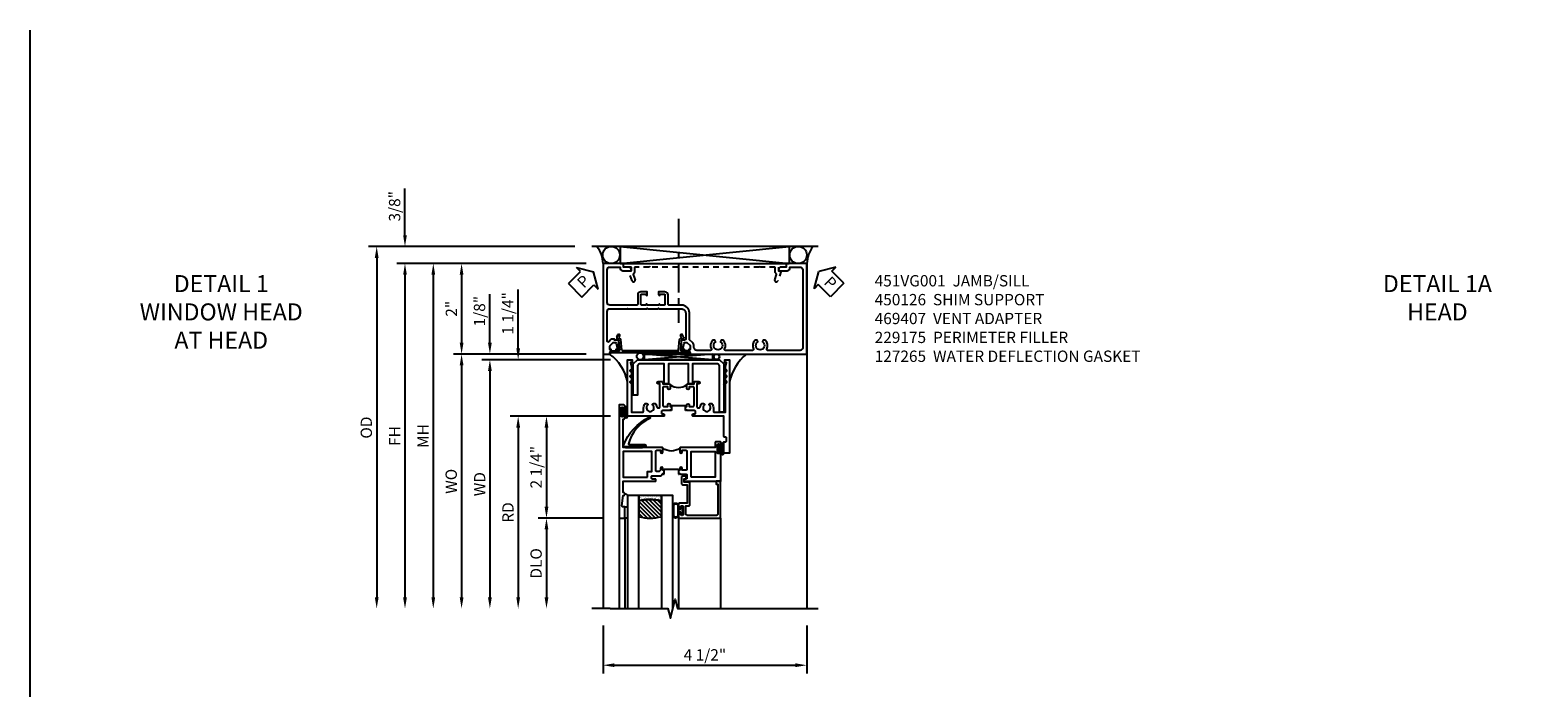
# Model space of a CAD drawing. Extents: x 0 to 124, y 0 to 79.
# Drawn here: x 0 to 33, y 64 to 79 of the extents above; entities that cross this region are included whole.
import ezdxf

# ---------------------------------------------------------------- set-up
doc = ezdxf.new("R2010")
doc.units = 0
doc.header["$LTSCALE"] = 0.5
doc.header["$MEASUREMENT"] = 0
doc.linetypes.add('CENTER', pattern=[2, 1.25, -0.25, 0.25, -0.25])
doc.linetypes.add('HIDDEN', pattern=[0.375, 0.25, -0.125])
doc.layers.get('0').update_dxf_attribs({"color": 4, "linetype": 'CONTINUOUS'})
for name, color, linetype in [('CENTER', 1, 'CENTER'), ('DIME', 2, 'CONTINUOUS'), ('FORMAT', 7, 'CONTINUOUS'), ('HIDDEN', 3, 'HIDDEN'), ('TEXT', 3, 'CONTINUOUS')]:
    doc.layers.add(name, color=color, linetype=linetype)
doc.styles.get("Standard").update_dxf_attribs({"font": 'arial.ttf'})
doc.dimstyles.new('EXT_ON-OFF', dxfattribs={"dimscale": 2, "dimtxt": 0.125, "dimasz": 0.125, "dimexe": 0.09, "dimexo": 0.1875, "dimgap": 0.05, "dimtad": 3, "dimdec": 5, "dimzin": 3, "dimdsep": 46, "dimlunit": 5, "dimtxsty": 'Standard', "dimcen": 0, "dimse2": 1, "dimazin": 0, "dimtfac": 1, "dimtdec": 4, "dimtofl": 0, "dimtmove": 0, "dimatfit": 0, "dimfxl": 1, "dimfrac": 2, "dimtolj": 1, "dimtzin": 3, "dimarcsym": 0})
doc.dimstyles.new('EXT_ON-ON', dxfattribs={"dimscale": 2, "dimtxt": 0.125, "dimasz": 0.125, "dimexe": 0.09, "dimexo": 0.1875, "dimgap": 0.05, "dimtad": 3, "dimdec": 5, "dimzin": 3, "dimdsep": 46, "dimlunit": 5, "dimtxsty": 'Standard', "dimcen": 0, "dimazin": 0, "dimtfac": 1, "dimtdec": 4, "dimtofl": 0, "dimtmove": 0, "dimatfit": 0, "dimfxl": 1, "dimfrac": 2, "dimtolj": 1, "dimtzin": 3, "dimarcsym": 0})

# ---------------------------------------------------------------- blocks, each defined once
blk = doc.blocks.new('PSEAL2')
at = {"layer": 'TEXT', "color": 7}
for p, q in [((0.196, 0.338), (0, 0)), ((0.196, 0.21), (0.196, 0.338)), ((0.196, -0.338), (0, 0)), ((0.575, 0.21), (0.196, 0.21)), ((0.575, 0.21), (0.575, -0.21)), ((0.196, -0.21), (0.196, -0.338)), ((0.575, -0.21), (0.196, -0.21))]:
    blk.add_line(p, q, dxfattribs=at)
at = {"layer": 'TEXT', "color": 3}
blk.add_text('P', height=0.25, dxfattribs=at).set_placement((0.247, -0.116))
blk = doc.blocks.new('B469407')
for p, q in [((0.963, 0.356), (0.929, 0.345)), ((0.929, 0.345), (0.929, 0.175)), ((0.965, 0.352), (0.931, 0.34)), ((0.971, 0.347), (0.971, -1.375)), ((0.976, 0.347), (0.976, -1.375)), ((0.567, 0.189), (0.567, 0.17)), ((0.623, 0.225), (0.576, 0.203)), ((0.626, 0.174), (0.589, 0.157)), ((0.629, 0.226), (0.651, 0.226)), ((0.644, 0.17), (0.67, 0.139)), ((0.663, 0.221), (0.694, 0.184)), ((0.916, 0.113), (0.68, 0.134)), ((0.913, 0.16), (0.704, 0.179)), ((0.929, 0.098), (0.929, -1.126)), ((0.567, -1.217), (0.567, -1.198)), ((0.623, -1.253), (0.576, -1.231)), ((0.626, -1.202), (0.589, -1.185)), ((0.629, -1.254), (0.651, -1.254)), ((0.644, -1.198), (0.67, -1.167)), ((0.663, -1.249), (0.694, -1.212)), ((0.916, -1.141), (0.68, -1.162)), ((0.913, -1.188), (0.704, -1.207)), ((0.929, -1.373), (0.929, -1.203)), ((0.963, -1.384), (0.929, -1.373)), ((0.965, -1.38), (0.931, -1.368))]:
    blk.add_line(p, q)
for centre, radius, start, end in [((0.966, 0.347), 0.01, 0, 109), ((0.966, 0.347), 0.005, 0, 109), ((0.582, 0.189), 0.015, 115, 180), ((0.582, 0.17), 0.015, 180, 295), ((0.629, 0.211), 0.015, 90, 115), ((0.632, 0.161), 0.015, 40, 115), ((0.651, 0.211), 0.015, 40, 90), ((0.682, 0.149), 0.015, 220, 265), ((0.705, 0.194), 0.015, 220, 265), ((0.914, 0.175), 0.015, 265, 0), ((0.914, 0.098), 0.015, 360, 85), ((0.582, -1.198), 0.015, 65, 180), ((0.582, -1.217), 0.015, 180, 245), ((0.629, -1.239), 0.015, 245, 270), ((0.632, -1.189), 0.015, 245, 320), ((0.651, -1.239), 0.015, 270, 320), ((0.682, -1.177), 0.015, 95, 140), ((0.705, -1.222), 0.015, 95, 140), ((0.914, -1.203), 0.015, 360, 95), ((0.914, -1.126), 0.015, 275, 0), ((0.966, -1.375), 0.01, 251, 0), ((0.966, -1.375), 0.005, 251, 0)]:
    blk.add_arc(centre, radius, start, end)
blk = doc.blocks.new('*D92')
at = {"layer": 'DIME', "color": 0, "lineweight": -2, "transparency": 16777216}
for p, q in [((12.654, 65.867), (12.654, 64.812)), ((17.154, 65.867), (17.154, 64.812)), ((12.904, 64.992), (16.904, 64.992))]:
    blk.add_line(p, q, dxfattribs=at)
at = {"layer": 'DIME', "color": 0, "transparency": 16777216}
for points in [[(12.904, 65.034), (12.904, 64.951), (12.654, 64.992)], [(16.904, 65.034), (16.904, 64.951), (17.154, 64.992)]]:
    blk.add_solid(points, dxfattribs=at)
at = {"layer": 'DIME', "color": 0, "transparency": 16777216, "insert": (14.904, 65.221), "char_height": 0.25, "attachment_point": 5}
blk.add_mtext('\\A1;4 1/2"', dxfattribs=at)
blk = doc.blocks.new('B229175')
h = blk.add_hatch()
h.set_pattern_fill('ANSI37', color=256, scale=0.1, style=0)
h.set_pattern_definition([(45, (-2.727382, -6.92049), (-0.008838835, 0.008838835), []), (135, (-2.727382, -6.92049), (-0.008838835, -0.008838835), [])])
h.paths.add_polyline_path([(2.125, 0.567), (2.125, 0.523), (2.169, 0.479, 1), (2.191, 0.501)])
h.paths.add_polyline_path([(2.125, 0.442), (2.125, 0.398), (2.169, 0.354, 1), (2.191, 0.376)])
h.paths.add_polyline_path([(2.125, 0.317), (2.125, 0.273), (2.169, 0.229, 1), (2.191, 0.251)])
h.paths.add_polyline_path([(0.125, 0.273), (0.125, 0.317), (0.059, 0.251, 1), (0.081, 0.229)])
h.paths.add_polyline_path([(0.125, 0.398), (0.125, 0.442), (0.059, 0.376, 1), (0.081, 0.354)])
h.paths.add_polyline_path([(0.125, 0.523), (0.125, 0.567), (0.059, 0.501, 1), (0.081, 0.479)])
blk.add_lwpolyline([(2.031, 1.16), (2.031, 0.133), (1.992, 0.094), (1.437, 0.094), (1.437, 0.532), (1.344, 0.532), (1.344, 0.094), (0.906, 0.094), (0.906, 0.532), (0.812, 0.532), (0.812, 0.094), (0.258, 0.094), (0.219, 0.133), (0.219, 0.785), (0.125, 0.785), (0.125, 0.094), (0.219, 0), (2.031, 0), (2.125, 0.094), (2.125, 1.16)], close=True)
for points in [[(0.125, 0.567), (0.059, 0.501, 1), (0.081, 0.479), (0.125, 0.523)], [(0.125, 0.442), (0.059, 0.376, 1), (0.081, 0.354), (0.125, 0.398)], [(2.125, 0.567), (2.191, 0.501, -1), (2.169, 0.479), (2.125, 0.523)], [(2.125, 0.442), (2.191, 0.376, -1), (2.169, 0.354), (2.125, 0.398)], [(0.125, 0.317), (0.059, 0.251, 1), (0.081, 0.229), (0.125, 0.273)], [(2.125, 0.317), (2.191, 0.251, -1), (2.169, 0.229), (2.125, 0.273)]]:
    blk.add_lwpolyline(points, format="xyb")
blk = doc.blocks.new('B451VG001')
blk.add_lwpolyline([(-0.08, 0.809), (-0.08, 0.733, -0.324205), (-0.09, 0.718, 0.852963), (-0.086, 0.688), (-0.08, 0.688), (-0.08, 0.438), (-0.086, 0.438, 0.852963), (-0.09, 0.408, -0.324205), (-0.08, 0.394), (-0.08, 0.317, -0.414214), (-0.1, 0.297), (-0.305, 0.297, -0.414214), (-0.325, 0.317), (-0.325, 0.392, -0.414214), (-0.31, 0.407), (-0.31, 0.407, 1), (-0.31, 0.438), (-0.375, 0.438), (-0.375, 0.297, 0.414214), (-0.305, 0.227), (-0.1, 0.227, -0.414214), (-0.08, 0.207), (-0.08, -0.388, -0.414214), (-0.14, -0.448), (-0.86, -0.448, -0.414214), (-0.92, -0.388), (-0.92, -0.164), (-0.902, -0.164, 0.414214), (-0.84, -0.102), (-0.84, 0.086), (-0.858, 0.086, 0.414214), (-0.92, 0.024), (-0.92, -0.084), (-1, -0.084), (-1, -0.538), (1, -0.538), (1, -0.393), (0.898, -0.357), (0.898, -0.386), (0.824, -0.386, -0.19902), (0.81, -0.38), (0.742, -0.312), (0.742, -0.27, -0.352218), (0.757, -0.25), (0.86, -0.228), (0.898, -0.228), (0.898, -0.257), (0.91, -0.257, 0.414214), (0.93, -0.237), (0.93, -0.208, 0.414214), (0.91, -0.188), (0.708, -0.188, 0.414214), (0.669, -0.226), (0.692, -0.226), (0.692, -0.288), (0.669, -0.288), (0.669, -0.345, 0.198902), (0.675, -0.359), (0.73, -0.414, -0.668164), (0.716, -0.448), (0.06, -0.448, -0.414214), (0, -0.388), (0, 0.428), (-0.01, 0.438), (0, 0.448), (0, 0.678), (-0.01, 0.688), (0, 0.698), (0, 1.188, -0.414214), (0.1, 1.288), (0.666, 1.288, -0.414214), (0.692, 1.263), (0.692, 1.226), (0.669, 1.226, 0.414214), (0.708, 1.188), (0.91, 1.188, 0.414214), (0.93, 1.208), (0.93, 1.237, 0.414214), (0.91, 1.257), (0.898, 1.257), (0.898, 1.228), (0.86, 1.228), (0.757, 1.25, -0.354119), (0.742, 1.27), (0.742, 1.312), (0.808, 1.379, -0.198912), (0.826, 1.386), (0.898, 1.386), (0.898, 1.357), (1, 1.393), (1, 3.962), (-1, 3.962), (-1, 3.508), (-0.92, 3.508), (-0.92, 3.4, 0.414214), (-0.858, 3.338), (-0.84, 3.338), (-0.84, 3.526, 0.414214), (-0.902, 3.588), (-0.92, 3.588), (-0.92, 3.812, -0.414214), (-0.86, 3.872), (0.86, 3.872, -0.414214), (0.92, 3.812), (0.92, 3.094, -0.568098), (0.89, 3.077, 0.339754), (0.692, 3.045), (0.692, 3.001), (0.721, 2.984, 0.386545), (0.735, 2.987, -3.127286), (0.735, 2.876, 0.386545), (0.721, 2.879), (0.692, 2.862), (0.692, 2.818, 0.339754), (0.89, 2.786, -0.568098), (0.92, 2.769), (0.92, 2.163, -0.568098), (0.89, 2.146, 0.339754), (0.692, 2.114), (0.692, 2.07), (0.721, 2.053, 0.386545), (0.735, 2.056, -3.127286), (0.735, 1.945, 0.386545), (0.721, 1.948), (0.692, 1.931), (0.692, 1.887, 0.339754), (0.89, 1.855, -0.568098), (0.92, 1.838), (0.92, 1.536, -0.414214), (0.85, 1.466), (0.82, 1.466, 0.19902), (0.746, 1.435), (0.684, 1.374, -0.19902), (0.67, 1.368), (0.09, 1.368, 0.414214), (-0.08, 1.198), (-0.08, 0.919, -0.414214), (-0.1, 0.899), (-0.305, 0.899, 0.414214), (-0.375, 0.829), (-0.375, 0.688), (-0.31, 0.688, 1), (-0.31, 0.719), (-0.31, 0.719, -0.414214), (-0.325, 0.734), (-0.325, 0.809, -0.414214), (-0.305, 0.829), (-0.1, 0.829, -0.414214)], format="xyb", close=True)
blk = doc.blocks.new('B450126-S')
blk.add_lwpolyline([(0.674, 1.679, -0.315299), (0.655, 1.693), (0.654, 1.696, 0.415727), (0.628, 1.707), (0.516, 1.667, -0.998593), (0.492, 1.732), (0.709, 1.811), (0.709, 1.749), (0.795, 1.749), (0.795, 1.919), (0.875, 1.919), (0.875, -1.67), (0.795, -1.67), (0.795, -1.5), (0.709, -1.5), (0.709, -1.563), (0.492, -1.484, -1.000483), (0.516, -1.418), (0.628, -1.459, 0.414245), (0.654, -1.447), (0.655, -1.444, -0.315517), (0.674, -1.43), (0.795, -1.43), (0.795, -1.104), (0.805, -1.094), (0.795, -1.084), (0.795, 1.333), (0.805, 1.343), (0.795, 1.353), (0.795, 1.679), (0.674, 1.679)], format="xyb", close=True)
blk = doc.blocks.new('B027874')
h = blk.add_hatch()
h.set_pattern_fill('ANSI31', color=256, scale=0.08, style=0)
h.set_pattern_definition([(45, (-2.208298, 1.612679), (-0.007071068, 0.007071068), [])])
h.paths.add_polyline_path([(-0.043, 0), (-0.028, 0.015), (-0.028, 0.03), (-0.072, 0.03, 0.029608), (-0.076, 0.037), (-0.076, 0.1, 0.8), (-0.139, 0.1), (-0.139, -0.1, 0.8), (-0.076, -0.1), (-0.076, -0.037, 0.029608), (-0.072, -0.03), (-0.028, -0.03), (-0.028, -0.015)])
h.paths.add_polyline_path([(-0.083, -0.1, -0.742268), (-0.132, -0.1), (-0.132, 0.1, -0.742268), (-0.083, 0.1)], flags=16)
h.paths.add_polyline_path([(-0.092, -0.021, -1), (-0.101, -0.021, -1)], flags=0)
h.paths.add_polyline_path([(-0.094, 0.028, -1), (-0.089, 0.028, -1)], flags=0)
h.paths.add_polyline_path([(-0.094, -0.043, -1), (-0.098, -0.043, -1)], flags=0)
h.paths.add_polyline_path([(-0.119, 0.002, -1), (-0.112, 0.002, -1)], flags=0)
h.paths.add_polyline_path([(-0.095, -0.057, -1), (-0.104, -0.057, -1)], flags=0)
h.paths.add_polyline_path([(-0.098, 0.055, -1), (-0.089, 0.055, -1)], flags=0)
h.paths.add_polyline_path([(-0.088, -0.061, -1), (-0.092, -0.061, -1)], flags=0)
h.paths.add_polyline_path([(-0.126, 0.025, -1), (-0.117, 0.025, -1)], flags=0)
h.paths.add_polyline_path([(-0.124, -0.036, -1), (-0.129, -0.036, -1)], flags=0)
h.paths.add_polyline_path([(-0.12, 0.046, -1), (-0.116, 0.046, -1)], flags=0)
h.paths.add_polyline_path([(-0.097, 0.067, -1), (-0.093, 0.067, -1)], flags=0)
h.paths.add_polyline_path([(-0.115, -0.066, -1), (-0.122, -0.066, -1)], flags=0)
h.paths.add_polyline_path([(-0.097, -0.082, -1), (-0.102, -0.082, -1)], flags=0)
h.paths.add_polyline_path([(-0.1, 0.081, -1), (-0.091, 0.081, -1)], flags=0)
h.paths.add_polyline_path([(-0.119, 0.065, -0.486829), (-0.122, 0.067, -0.664322), (-0.118, 0.068, -0.486829), (-0.116, 0.066, -0.664322)], flags=0)
h.paths.add_polyline_path([(-0.094, -0.103, -1), (-0.103, -0.103, -1)], flags=0)
h.paths.add_polyline_path([(-0.122, -0.089, -1), (-0.128, -0.089, -1)], flags=0)
h.paths.add_polyline_path([(-0.105, 0.103, -1), (-0.098, 0.103, -1)], flags=0)
h.paths.add_polyline_path([(-0.126, -0.099, -1), (-0.13, -0.099, -1)], flags=0)
h = blk.add_hatch()
h.set_pattern_fill('ANSI31', color=256, scale=0.25, angle=90, style=0)
h.set_pattern_definition([(135, (-10.943272, -7.362555), (-0.02209709, -0.02209709), [])])
h.paths.add_polyline_path([(0, 0.094), (-0.028, 0.094), (-0.028, 0.03), (-0.028, 0.015), (-0.043, 0), (-0.028, -0.015), (-0.028, -0.03), (-0.028, -0.094), (0, -0.094)])
for p, q in [((-0.139, 0.1), (-0.139, -0.1)), ((-0.128, 0.009), (-0.128, 0.009)), ((-0.123, 0.085), (-0.123, 0.085)), ((-0.118, 0.083), (-0.118, 0.083)), ((-0.116, 0.113), (-0.116, 0.113)), ((-0.101, 0.037), (-0.101, 0.037)), ((-0.096, 0.073), (-0.096, 0.073)), ((-0.091, 0.098), (-0.091, 0.098)), ((-0.028, 0.03), (-0.072, 0.03)), ((-0.128, -0.022), (-0.128, -0.022)), ((-0.128, -0.054), (-0.128, -0.054)), ((-0.123, -0.066), (-0.123, -0.066)), ((-0.12, -0.056), (-0.12, -0.056)), ((-0.12, -0.108), (-0.12, -0.108)), ((-0.094, -0.068), (-0.094, -0.068)), ((-0.092, -0.082), (-0.092, -0.082)), ((-0.089, -0.006), (-0.089, -0.006)), ((-0.072, -0.03), (-0.028, -0.03))]:
    blk.add_line(p, q)
blk.add_lwpolyline([(-0.076, 0.037), (-0.076, 0.1, 0.8), (-0.139, 0.1), (-0.139, -0.1, 0.8), (-0.076, -0.1), (-0.076, -0.037)], format="xyb")
blk.add_lwpolyline([(-0.083, -0.1), (-0.083, 0.1, 0.742268), (-0.132, 0.1), (-0.132, -0.1, 0.742268)], format="xyb", close=True)
blk.add_lwpolyline([(-0.028, -0.094), (-0.028, -0.03), (-0.028, -0.015), (-0.043, 0), (-0.028, 0.015), (-0.028, 0.03), (-0.028, 0.094), (0, 0.094), (0, -0.094)], close=True)
for centre, radius in [((-0.122, 0.025), 0.0045), ((-0.12, 0.067), 0.00225), ((-0.118, 0.066), 0.00225), ((-0.118, 0.046), 0.00225), ((-0.115, 0.002), 0.00337), ((-0.102, 0.103), 0.00337), ((-0.095, 0.081), 0.0045), ((-0.093, 0.055), 0.0045), ((-0.095, 0.067), 0.00225), ((-0.091, 0.028), 0.00225), ((-0.128, -0.099), 0.00225), ((-0.126, -0.036), 0.00225), ((-0.125, -0.089), 0.00337), ((-0.118, -0.066), 0.00337), ((-0.1, -0.057), 0.0045), ((-0.099, -0.103), 0.0045), ((-0.099, -0.082), 0.00225), ((-0.096, -0.021), 0.0045), ((-0.096, -0.043), 0.00225), ((-0.09, -0.061), 0.00225)]:
    blk.add_circle(centre, radius)
for start, end in [(26.3878, 33.1715), (326.8285, 333.6122)]:
    blk.add_arc((-0.132, 0), 0.0675, start, end)
blk = doc.blocks.new('B127074')
for p, q in [((-0.23, -0.118), (-0.23, 0.117)), ((-0.21, -0.117), (-0.21, 0.117)), ((-0.12, -0.117), (-0.12, 0.117)), ((-0.1, -0.117), (-0.1, 0.117)), ((-0.051, 0.035), (-0.1, 0.035)), ((-0.051, 0.078), (-0.051, 0.035)), ((-0.021, -0.078), (-0.021, 0.078)), ((-0.1, -0.035), (-0.051, -0.035)), ((-0.051, -0.035), (-0.051, -0.078))]:
    blk.add_line(p, q)
for centre, radius, start, end in [((-0.165, 0.099), 0.0675, 15.2882, 164.7118), ((-0.165, 0.099), 0.0485, 21.82, 158.18), ((-0.036, 0.078), 0.015, 0, 180), ((-0.165, -0.099), 0.0675, 195.7196, 344.6722), ((-0.165, -0.099), 0.0485, 201.82, 338.18), ((-0.036, -0.078), 0.015, 180, 0)]:
    blk.add_arc(centre, radius, start, end)
blk = doc.blocks.new('B224063')
blk.add_lwpolyline([(-0.87, 0.752, 0.414214), (-0.885, 0.737), (-0.885, 0.725, -0.414214), (-0.9, 0.71), (-0.92, 0.71, -0.414214), (-0.935, 0.725), (-0.935, 0.797, -0.414214), (-0.92, 0.812), (-0.007, 0.812), (-0.007, 0), (-0.105, 0), (-0.105, 0.062), (-0.067, 0.062), (-0.067, 0.722, 0.414214), (-0.097, 0.752), (-0.745, 0.752, 0.414214), (-0.775, 0.722), (-0.775, 0.542), (-0.717, 0.542, -0.414214), (-0.687, 0.512), (-0.687, 0.045, -0.414214), (-0.717, 0.015), (-0.812, 0.015), (-0.812, -0.055), (-0.782, -0.055, -0.414214), (-0.767, -0.07), (-0.767, -0.1, -0.414214), (-0.782, -0.115), (-0.842, -0.115, -0.414214), (-0.872, -0.085), (-0.872, 0.045, -0.414214), (-0.842, 0.075), (-0.747, 0.075), (-0.747, 0.482), (-0.92, 0.482, -0.414214), (-0.935, 0.497), (-0.935, 0.57, -0.414214), (-0.92, 0.585), (-0.9, 0.585, -0.414214), (-0.885, 0.57), (-0.885, 0.557, 0.414214), (-0.87, 0.542), (-0.85, 0.542, 0.414214), (-0.835, 0.557), (-0.835, 0.737, 0.414214), (-0.85, 0.752)], format="xyb", close=True)
blk = doc.blocks.new('B127186-7282')
blk.add_lwpolyline([(0, 0), (0, -0.25), (0.06, -0.25), (0.06, 0)], close=True)
blk.add_arc((0, -0.478), 0.0642, 270.4193, 340.2601)
blk = doc.blocks.new('GT-GLASS-1IN-7282')
h = blk.add_hatch()
h.set_pattern_fill('ANSI31', color=256, scale=0.5, style=0)
h.set_pattern_definition([(45, (-1.594896, -0.47501), (-0.0441942, 0.0441942), [])])
h.paths.add_polyline_path([(0.81, -0.03, 0.12), (0.31, -0.03), (0.31, -0.38, 0.12), (0.81, -0.38)])
h = blk.add_hatch()
h.set_pattern_fill('AR-SAND', color=256, scale=0.03, style=0)
h.set_pattern_definition([(37.5, (-8.435115, -10.989657), (-0.0018898, 0.05780471), [0, -0.0456, 0, -0.051, 0, -0.04875]), (7.5, (-8.435115, -10.98966), (0.0530933, 0.0846644), [0, -0.0246, 0, -0.0411, 0, -0.01575]), (327.5, (-8.472015, -10.989657), (0.09342426, 0.00016977), [0, -0.015, 0, -0.054, 0, -0.0705]), (317.5, (-8.472015, -10.98966), (0.0901838, 0.02633027), [0, -0.0075, 0, -0.0354, 0, -0.0405])])
edge = h.paths.add_edge_path()
edge.add_line((0.81, -0.38), (0.81, -0.5))
edge.add_line((0.81, -0.5), (0.31, -0.5))
edge.add_line((0.31, -0.5), (0.31, -0.38))
edge.add_arc((0.56, 0.647), 1.057, 256.3145, 283.6855)
for points in [[(0.31, 2), (0.31, -0.5), (0.06, -0.5), (0.06, 2)], [(1.06, 2.005), (1.06, -0.5), (0.81, -0.5), (0.81, 2)]]:
    blk.add_lwpolyline(points)
for points in [[(0.31, -0.38), (0.31, -0.03, -0.12), (0.81, -0.03), (0.81, -0.38, -0.12)], [(0.81, -0.38), (0.81, -0.5), (0.31, -0.5), (0.31, -0.38, 0.12)]]:
    blk.add_lwpolyline(points, format="xyb", close=True)
blk = doc.blocks.new('S224GT517')
for p, q in [((-2.25, 0.812), (-2.25, 2.812)), ((-2.125, 0.812), (-2.125, 2.812)), ((-0.935, 0.797), (-0.935, 2.812)), ((-0.007, 0.812), (-0.007, 2.812))]:
    blk.add_line(p, q)
blk.add_lwpolyline([(-2.45, 2.812), (-1.17, 2.812), (-1.117, 3.025), (-1.011, 2.6), (-0.958, 2.812), (0.185, 2.812)])
for name, p in [('GT-GLASS-1IN-7282', (-2.125, 0.812)), ('B127186-7282', (-2.125, 0.812)), ('B127074', (-0.835, 0.647)), ('B224063', (0, 0))]:
    blk.add_blockref(name, p)
blk = doc.blocks.new('127265M')
blk.add_lwpolyline([(0.237, 0.064, -1), (0.237, 0.01), (-0.205, 0.01, -0.520694), (-0.229, 0.042, -0.196015), (0.336, 0.665, -0.943037), (0.347, 0.638, 0.229), (-0.12, 0.075, 0.453709), (-0.114, 0.064)], format="xyb", close=True)
blk.add_lwpolyline([(-0.188, 0.01), (-0.188, 0), (0.188, 0), (0.188, 0.01)], close=True)
blk = doc.blocks.new('B224131')
for points in [[(0.969, 1.125), (0.969, 1.035), (0.969, 1.035), (0.937, 1.035), (0.937, 0.997, -1), (0.887, 0.997), (0.887, 1.035), (0.801, 1.035, 0.414214), (0.781, 1.015), (0.781, 0.617, 0.414214), (0.801, 0.597), (0.887, 0.597), (0.887, 0.635, -1), (0.937, 0.635), (0.937, 0.552, -0.414214), (0.918, 0.532), (0.781, 0.532), (0.781, 0.503, -0.414214), (0.761, 0.483), (0.678, 0.483, -1), (0.678, 0.533), (0.716, 0.533), (0.716, 1.043, 0.414214), (0.696, 1.063), (0.664, 1.063, 0.379055), (0.644, 1.045, -0.145843), (0.611, 0.969), (0.571, 0.969, -0.673324), (0.558, 1.003, 2.463527), (0.442, 1.003, -0.673324), (0.429, 0.969), (0.389, 0.969, -0.177014), (0.355, 1.063), (0.355, 1.14, 0.414214), (0.335, 1.16), (0.09, 1.16), (0.09, 0.159), (0.065, 0.065), (0.1, 0.065), (0.1, 0), (0, 0), (0, 2.063), (0.125, 2.063), (0.125, 1.813), (0.085, 1.813, 0.414214), (0.065, 1.793), (0.065, 1.73, 0.414214), (0.085, 1.71), (0.105, 1.71, -0.414214), (0.125, 1.69), (0.125, 1.25), (0.803, 1.25, -0.414214), (0.813, 1.24), (0.813, 1.21, -0.414214), (0.803, 1.2), (0.77, 1.2, 0.414214), (0.75, 1.18), (0.75, 1.145, 0.414214), (0.77, 1.125), (0.923, 1.125), (0.937, 1.11), (0.953, 1.125)], [(1.281, 1.125), (1.298, 1.125), (1.312, 1.11), (1.328, 1.125), (1.48, 1.125, 0.414214), (1.5, 1.145), (1.5, 1.18, 0.414214), (1.48, 1.2), (1.448, 1.2, -0.414214), (1.438, 1.21), (1.438, 1.24, -0.414214), (1.448, 1.25), (2.25, 1.25), (2.25, 0), (2.15, 0), (2.15, 0.065), (2.185, 0.065), (2.16, 0.159), (2.16, 1.16), (1.915, 1.16, 0.414214), (1.895, 1.14), (1.895, 1.063, -0.177014), (1.861, 0.969), (1.821, 0.969, -0.673324), (1.808, 1.003, 2.463527), (1.692, 1.003, -0.673324), (1.679, 0.969), (1.639, 0.969, -0.145843), (1.606, 1.045, 0.379055), (1.586, 1.063), (1.554, 1.063, 0.414214), (1.534, 1.043), (1.534, 0.533), (1.572, 0.533, -1), (1.572, 0.483), (1.489, 0.483, -0.414214), (1.469, 0.503), (1.469, 0.532), (1.333, 0.532, -0.414214), (1.312, 0.552), (1.312, 0.635, -1), (1.363, 0.635), (1.363, 0.597), (1.449, 0.597, 0.414214), (1.469, 0.617), (1.469, 1.015, 0.414214), (1.449, 1.035), (1.363, 1.035), (1.363, 0.997, -1), (1.312, 0.997), (1.312, 1.035), (1.281, 1.035)]]:
    blk.add_lwpolyline(points, format="xyb", close=True)
blk.add_lwpolyline([(0.969, 1.035), (0.969, 1.02), (1.281, 1.02), (1.281, 1.035)])
blk.add_lwpolyline([(1.312, 0.552, 0.32), (0.937, 0.552)], format="xyb")
blk = doc.blocks.new('B225125')
for points in [[(-1.438, -0.468), (-1.438, -0.378), (-1.438, -0.378), (-1.469, -0.378), (-1.469, -0.34, 1), (-1.519, -0.34), (-1.519, -0.375), (-1.554, -0.41), (-1.605, -0.41, -0.414214), (-1.625, -0.39), (-1.625, 0.04, -0.414214), (-1.605, 0.06), (-1.519, 0.06), (-1.519, 0.022, 1), (-1.469, 0.022), (-1.469, 0.105, 0.414214), (-1.489, 0.125), (-2.348, 0.125), (-2.348, 0.749), (-2.333, 0.749, 0.414214), (-2.313, 0.769), (-2.313, 0.827, 1), (-2.345, 0.827), (-2.345, 0.821, -1), (-2.389, 0.821), (-2.389, 0.99, -1), (-2.345, 0.99), (-2.345, 0.984, 1), (-2.313, 0.984), (-2.313, 1.042, 0.414214), (-2.333, 1.062), (-2.438, 1.062), (-2.438, -1.438), (-2.313, -1.438), (-2.313, -1.188), (-2.353, -1.188, -0.446679), (-2.373, -1.165), (-2.348, -0.938), (-2.333, -0.938, 0.414214), (-2.313, -0.918), (-2.313, -0.895, 0.414214), (-2.333, -0.875), (-2.348, -0.875), (-2.348, -0.625), (-1.635, -0.625, 0.414214), (-1.625, -0.615), (-1.625, -0.585, 0.414214), (-1.635, -0.575), (-1.703, -0.575, -0.414214), (-1.722, -0.555), (-1.722, -0.52, -0.414214), (-1.703, -0.5), (-1.516, -0.5), (-1.469, -0.453), (-1.454, -0.468)], [(-1.125, -0.468), (-1.109, -0.468), (-1.094, -0.453), (-1.079, -0.468), (-0.958, -0.468, -0.414214), (-0.938, -0.488), (-0.938, -0.555, -0.414214), (-0.958, -0.575), (-0.99, -0.575, 0.414214), (-1, -0.585), (-1, -0.615, 0.414214), (-0.99, -0.625), (-0.188, -0.625), (-0.188, 0.015, 1), (-0.22, 0.015), (-0.22, 0.009, -1), (-0.264, 0.009), (-0.264, 0.178, -1), (-0.22, 0.178), (-0.22, 0.172, 1), (-0.188, 0.172), (-0.188, 0.23, 0.414214), (-0.207, 0.25), (-0.293, 0.25, 0.414214), (-0.313, 0.23), (-0.313, 0.125), (-1.074, 0.125, 0.414214), (-1.094, 0.105), (-1.094, 0.022, 1), (-1.044, 0.022), (-1.044, 0.06), (-0.958, 0.06, -0.414214), (-0.938, 0.04), (-0.938, -0.358, -0.414214), (-0.958, -0.378), (-1.044, -0.378), (-1.044, -0.34, 1), (-1.094, -0.34), (-1.094, -0.378), (-1.125, -0.378)]]:
    blk.add_lwpolyline(points, format="xyb", close=True)
for points in [[(-1.812, -0.535), (-1.812, -0.41), (-1.715, -0.41), (-1.715, 0.035), (-2.348, 0.035), (-2.348, -0.535)], [(-0.847, -0.535), (-0.847, 0.035), (-0.313, 0.035), (-0.313, -0.535)]]:
    blk.add_lwpolyline(points, close=True)
blk.add_lwpolyline([(-1.094, 0.105, -0.3198), (-1.469, 0.105)], format="xyb")
blk.add_lwpolyline([(-1.125, -0.378), (-1.125, -0.363), (-1.438, -0.363), (-1.438, -0.378)])
blk = doc.blocks.new('PSEAL1')
at = {"layer": 'TEXT', "color": 7}
for p, q in [((-0.196, 0.21), (-0.196, 0.338)), ((-0.196, 0.338), (0, 0)), ((-0.575, 0.21), (-0.196, 0.21)), ((-0.575, 0.21), (-0.575, -0.21)), ((-0.196, -0.338), (0, 0)), ((-0.575, -0.21), (-0.196, -0.21)), ((-0.196, -0.21), (-0.196, -0.338))]:
    blk.add_line(p, q, dxfattribs=at)
at = {"layer": 'TEXT', "color": 3}
blk.add_text('P', height=0.25, dxfattribs=at).set_placement((-0.413, -0.116))
blk = doc.blocks.new('*D93')
at = {"layer": 'DIME', "color": 0, "lineweight": -2, "transparency": 16777216}
for p, q in [((12.279, 71.867), (9.349, 71.867)), ((9.529, 71.617), (9.529, 66.492))]:
    blk.add_line(p, q, dxfattribs=at)
at = {"layer": 'DIME', "color": 0, "transparency": 16777216}
for points in [[(9.488, 71.617), (9.571, 71.617), (9.529, 71.867)], [(9.488, 66.492), (9.571, 66.492), (9.529, 66.242)]]:
    blk.add_solid(points, dxfattribs=at)
at = {"layer": 'DIME', "color": 0, "transparency": 16777216, "insert": (9.3, 69.055), "char_height": 0.25, "attachment_point": 5, "rotation": 90}
blk.add_mtext('\\A1;WO', dxfattribs=at)
blk = doc.blocks.new('*D94')
at = {"layer": 'DIME', "color": 0, "lineweight": -2, "transparency": 16777216}
for p, q in [((10.154, 72.117), (10.154, 73.191)), ((12.279, 71.867), (9.974, 71.867)), ((12.82, 71.742), (9.974, 71.742)), ((10.154, 71.492), (10.154, 71.242))]:
    blk.add_line(p, q, dxfattribs=at)
at = {"layer": 'DIME', "color": 0, "transparency": 16777216}
for points in [[(10.113, 72.117), (10.196, 72.117), (10.154, 71.867)], [(10.113, 71.492), (10.196, 71.492), (10.154, 71.742)]]:
    blk.add_solid(points, dxfattribs=at)
at = {"layer": 'DIME', "color": 0, "transparency": 16777216, "insert": (9.925, 72.814), "char_height": 0.25, "attachment_point": 5, "rotation": 90}
blk.add_mtext('\\A1;1/8"', dxfattribs=at)
blk = doc.blocks.new('*D95')
at = {"layer": 'DIME', "color": 0, "lineweight": -2, "transparency": 16777216}
for p, q in [((12.82, 71.742), (9.974, 71.742)), ((10.154, 71.492), (10.154, 66.492))]:
    blk.add_line(p, q, dxfattribs=at)
at = {"layer": 'DIME', "color": 0, "transparency": 16777216}
for points in [[(10.113, 71.492), (10.196, 71.492), (10.154, 71.742)], [(10.113, 66.492), (10.196, 66.492), (10.154, 66.242)]]:
    blk.add_solid(points, dxfattribs=at)
at = {"layer": 'DIME', "color": 0, "transparency": 16777216, "insert": (9.929, 68.992), "char_height": 0.25, "attachment_point": 5, "rotation": 90}
blk.add_mtext('\\A1;WD', dxfattribs=at)
blk = doc.blocks.new('*D96')
at = {"layer": 'DIME', "color": 0, "lineweight": -2, "transparency": 16777216}
for p, q in [((12.82, 70.492), (10.599, 70.492)), ((10.779, 70.242), (10.779, 66.492))]:
    blk.add_line(p, q, dxfattribs=at)
at = {"layer": 'DIME', "color": 0, "transparency": 16777216}
for points in [[(10.738, 70.242), (10.821, 70.242), (10.779, 70.492)], [(10.738, 66.492), (10.821, 66.492), (10.779, 66.242)]]:
    blk.add_solid(points, dxfattribs=at)
at = {"layer": 'DIME', "color": 0, "transparency": 16777216, "insert": (10.554, 68.367), "char_height": 0.25, "attachment_point": 5, "rotation": 90}
blk.add_mtext('\\A1;RD', dxfattribs=at)
blk = doc.blocks.new('*D97')
at = {"layer": 'DIME', "color": 0, "lineweight": -2, "transparency": 16777216}
for p, q in [((12.632, 68.242), (11.224, 68.242)), ((11.404, 67.992), (11.404, 66.492))]:
    blk.add_line(p, q, dxfattribs=at)
at = {"layer": 'DIME', "color": 0, "transparency": 16777216}
for points in [[(11.363, 67.992), (11.446, 67.992), (11.404, 68.242)], [(11.363, 66.492), (11.446, 66.492), (11.404, 66.242)]]:
    blk.add_solid(points, dxfattribs=at)
at = {"layer": 'DIME', "color": 0, "transparency": 16777216, "insert": (11.175, 67.242), "char_height": 0.25, "attachment_point": 5, "rotation": 90}
blk.add_mtext('\\A1;DLO', dxfattribs=at)
blk = doc.blocks.new('*D98')
at = {"layer": 'DIME', "color": 0, "lineweight": -2, "transparency": 16777216}
for p, q in [((12.82, 70.492), (11.224, 70.492)), ((11.404, 70.242), (11.404, 68.492)), ((12.632, 68.242), (11.224, 68.242))]:
    blk.add_line(p, q, dxfattribs=at)
at = {"layer": 'DIME', "color": 0, "transparency": 16777216}
for points in [[(11.363, 70.242), (11.446, 70.242), (11.404, 70.492)], [(11.363, 68.492), (11.446, 68.492), (11.404, 68.242)]]:
    blk.add_solid(points, dxfattribs=at)
at = {"layer": 'DIME', "color": 0, "transparency": 16777216, "insert": (11.175, 69.367), "char_height": 0.25, "attachment_point": 5, "rotation": 90}
blk.add_mtext('\\A1;2 1/4"', dxfattribs=at)
blk = doc.blocks.new('*D99')
at = {"layer": 'DIME', "color": 0, "lineweight": -2, "transparency": 16777216}
for p, q in [((10.779, 71.992), (10.779, 73.289)), ((12.82, 71.742), (10.599, 71.742)), ((12.82, 70.492), (10.599, 70.492)), ((10.779, 70.242), (10.779, 69.992))]:
    blk.add_line(p, q, dxfattribs=at)
at = {"layer": 'DIME', "color": 0, "transparency": 16777216}
for points in [[(10.738, 71.992), (10.821, 71.992), (10.779, 71.742)], [(10.738, 70.242), (10.821, 70.242), (10.779, 70.492)]]:
    blk.add_solid(points, dxfattribs=at)
at = {"layer": 'DIME', "color": 0, "transparency": 16777216, "insert": (10.55, 72.765), "char_height": 0.25, "attachment_point": 5, "rotation": 90}
blk.add_mtext('\\A1;1 1/4"', dxfattribs=at)
blk = doc.blocks.new('*D100')
at = {"layer": 'DIME', "color": 0, "lineweight": -2, "transparency": 16777216}
for p, q in [((8.279, 74.492), (8.279, 75.521)), ((12.034, 74.242), (8.099, 74.242)), ((12.279, 73.867), (8.099, 73.867)), ((8.279, 73.617), (8.279, 73.367))]:
    blk.add_line(p, q, dxfattribs=at)
at = {"layer": 'DIME', "color": 0, "transparency": 16777216}
for points in [[(8.238, 74.492), (8.321, 74.492), (8.279, 74.242)], [(8.238, 73.617), (8.321, 73.617), (8.279, 73.867)]]:
    blk.add_solid(points, dxfattribs=at)
at = {"layer": 'DIME', "color": 0, "transparency": 16777216, "insert": (8.05, 75.131), "char_height": 0.25, "attachment_point": 5, "rotation": 90}
blk.add_mtext('\\A1;3/8"', dxfattribs=at)
blk = doc.blocks.new('*D101')
at = {"layer": 'DIME', "color": 0, "lineweight": -2, "transparency": 16777216}
for p, q in [((12.034, 74.242), (7.474, 74.242)), ((7.654, 73.992), (7.654, 66.492))]:
    blk.add_line(p, q, dxfattribs=at)
at = {"layer": 'DIME', "color": 0, "transparency": 16777216}
for points in [[(7.613, 73.992), (7.696, 73.992), (7.654, 74.242)], [(7.613, 66.492), (7.696, 66.492), (7.654, 66.242)]]:
    blk.add_solid(points, dxfattribs=at)
at = {"layer": 'DIME', "color": 0, "transparency": 16777216, "insert": (7.425, 70.242), "char_height": 0.25, "attachment_point": 5, "rotation": 90}
blk.add_mtext('\\A1;OD', dxfattribs=at)
blk = doc.blocks.new('*D102')
at = {"layer": 'DIME', "color": 0, "lineweight": -2, "transparency": 16777216}
for p, q in [((12.279, 73.867), (8.099, 73.867)), ((8.279, 73.617), (8.279, 66.492))]:
    blk.add_line(p, q, dxfattribs=at)
at = {"layer": 'DIME', "color": 0, "transparency": 16777216}
for points in [[(8.238, 73.617), (8.321, 73.617), (8.279, 73.867)], [(8.238, 66.492), (8.321, 66.492), (8.279, 66.242)]]:
    blk.add_solid(points, dxfattribs=at)
at = {"layer": 'DIME', "color": 0, "transparency": 16777216, "insert": (8.054, 70.055), "char_height": 0.25, "attachment_point": 5, "rotation": 90}
blk.add_mtext('\\A1;FH', dxfattribs=at)
blk = doc.blocks.new('*D103')
at = {"layer": 'DIME', "color": 0, "lineweight": -2, "transparency": 16777216}
for p, q in [((12.279, 73.867), (9.349, 73.867)), ((9.529, 73.617), (9.529, 72.117)), ((12.279, 71.867), (9.349, 71.867))]:
    blk.add_line(p, q, dxfattribs=at)
at = {"layer": 'DIME', "color": 0, "transparency": 16777216}
for points in [[(9.488, 73.617), (9.571, 73.617), (9.529, 73.867)], [(9.488, 72.117), (9.571, 72.117), (9.529, 71.867)]]:
    blk.add_solid(points, dxfattribs=at)
at = {"layer": 'DIME', "color": 0, "transparency": 16777216, "insert": (9.304, 72.867), "char_height": 0.25, "attachment_point": 5, "rotation": 90}
blk.add_mtext('\\A1;2"', dxfattribs=at)
blk = doc.blocks.new('*D104')
at = {"layer": 'DIME', "color": 0, "lineweight": -2, "transparency": 16777216}
for p, q in [((12.279, 73.867), (8.724, 73.867)), ((8.904, 73.617), (8.904, 66.492))]:
    blk.add_line(p, q, dxfattribs=at)
at = {"layer": 'DIME', "color": 0, "transparency": 16777216}
for points in [[(8.863, 73.617), (8.946, 73.617), (8.904, 73.867)], [(8.863, 66.492), (8.946, 66.492), (8.904, 66.242)]]:
    blk.add_solid(points, dxfattribs=at)
at = {"layer": 'DIME', "color": 0, "transparency": 16777216, "insert": (8.679, 70.055), "char_height": 0.25, "attachment_point": 5, "rotation": 90}
blk.add_mtext('\\A1;MH', dxfattribs=at)

msp = doc.modelspace()

# ---------------------------------------------------------------- linework, layer by layer
for p, q in [((17.408754, 74.242148), (12.408754, 74.242148)), ((13.034199, 74.242148), (16.76773, 73.867648)), ((13.034199, 73.867148), (16.76773, 74.242148)), ((13.034199, 74.242148), (13.034199, 73.867648)), ((16.76773, 74.242148), (16.76773, 73.867648)), ((12.654367, 73.867148), (12.654367, 66.242148)), ((12.654367, 73.867148), (12.678367, 73.867148)), ((13.034199, 73.867148), (16.76773, 73.867148)), ((17.154367, 73.867148), (17.130367, 73.867148)), ((17.154367, 73.867148), (17.154367, 66.242484)), ((14.553076, 71.867148), (13.569862, 71.890648)), ((13.569862, 71.867148), (14.553076, 71.890648)), ((15.069864, 71.742148), (13.569862, 71.867148)), ((15.069862, 71.867148), (13.569864, 71.742148)), ((12.807367, 66.242148), (12.404367, 66.242148)), ((15.442367, 66.242484), (17.407367, 66.242484))]:
    msp.add_line(p, q)
for points in [[(13.569862, 71.867148), (14.553076, 71.867148), (14.553076, 71.890648), (13.569862, 71.890648)], [(15.069862, 71.867148), (15.069864, 71.742148), (13.569864, 71.742148), (13.569862, 71.867148)]]:
    msp.add_lwpolyline(points, close=True)
for centre, radius in [((12.835566, 74.054648), 0.188215), ((16.965908, 74.054648), 0.188215), ((13.471989, 71.816398), 0.07425), ((15.162861, 71.804964), 0.062185)]:
    msp.add_circle(centre, radius)
for centre, radius, start, end in [((12.075153, 73.862934), 0.579229, 0.4168137, 40.8959057), ((17.83096, 73.837449), 0.677244, 143.30413, 177.4866181), ((12.207271, 71.054181), 1.005741, 10.9016869, 53.9326776), ((16.527199, 71.016933), 1.105979, 129.7587973, 168.1317362)]:
    msp.add_arc(centre, radius, start, end)
msp.add_point((13.192367, 72.867148))
at = {"layer": 'CENTER'}
msp.add_line((14.319314, 74.853233), (14.319314, 72.556393), dxfattribs=at)
at = {"layer": 'FORMAT'}
msp.add_lwpolyline([(123.718546, 0), (0, 0), (0, 79.022022)], dxfattribs=at)

# ---------------------------------------------------------------- block references
for name, p, rotation in [('PSEAL1', (12.442867, 73.679648), 44.85770636207884), ('B451VG001', (13.192367, 72.867148), 270), ('B469407', (14.209002, 72.867147), 270), ('B224131', (15.444867, 71.742148), 180), ('B027874', (13.056367, 70.585648), 180), ('B027874', (15.181367, 69.773148), 180)]:
    msp.add_blockref(name, p, dxfattribs=dict(rotation=rotation))
at = {"xscale": -1, "rotation": 180}
for name, p in [('B229175', (13.194867, 71.742148)), ('S224GT517', (15.257367, 69.054648))]:
    msp.add_blockref(name, p, dxfattribs=at)
for name, p in [('B225125', (15.444867, 69.679648)), ('127265M', (13.337813, 69.804648))]:
    msp.add_blockref(name, p)
at = {"layer": 'HIDDEN', "rotation": 90}
msp.add_blockref('B450126-S', (15.027816, 72.992223), dxfattribs=at)
at = {"layer": 'TEXT', "rotation": 315}
msp.add_blockref('PSEAL2', (17.418369, 73.687336), dxfattribs=at)

# ---------------------------------------------------------------- texts
at = {"layer": 'TEXT'}
for s, insert, char_height, width, attachment_point in [('DETAIL 1 \\PWINDOW HEAD\\PAT HEAD\\P ', (4.220202, 73.61023), 0.375, 5.68196554, 2), ('\\A1;451VG001  JAMB/SILL\\P450126  SHIM SUPPORT\\P469407  VENT ADAPTER\\P229175  PERIMETER FILLER\\P127265  WATER DEFLECTION GASKET ', (18.653188, 73.61023), 0.25, 8.96510115, 1), ('DETAIL 1A \\PHEAD\\P ', (31.082277, 73.61023), 0.375, 5.68196554, 2)]:
    msp.add_mtext(s, dxfattribs=dict(at, insert=insert, char_height=char_height, width=width, attachment_point=attachment_point))

# ---------------------------------------------------------------- dimensions: what is measured, and where the dimension line sits
at = {"layer": 'DIME'}
for base, p2, picture, middle in [((8.279367, 74.242148), (12.408754, 74.242148), '*D100', (8.050018, 75.13137)), ((9.529367, 71.867148), (12.654367, 71.867148), '*D103', (9.303855, 72.867148))]:
    dim = msp.add_linear_dim(base=base, p1=(12.654367, 73.867148), p2=p2, angle=90, dimstyle='EXT_ON-ON', override={"dimpost": '"'}, dxfattribs=at)
    dim.commit()
    dim.dimension.update_dxf_attribs({"geometry": picture, "text_midpoint": middle})
for base, p1, text, override, picture, middle in [((7.654367, 66.242148), (12.408754, 74.242148), 'OD', {"dimpost": '"'}, '*D101', (7.425018, 70.242148)), ((8.279367, 66.242148), (12.654367, 73.867148), 'FH', {"dimpost": '"'}, '*D102', (8.054367, 70.054648)), ((8.904367, 66.242148), (12.654367, 73.867148), 'MH', {"dimpost": '"', "dimadec": 5}, '*D104', (8.679367, 70.054648)), ((9.529367, 66.242148), (12.654367, 71.867148), 'WO', {"dimpost": '"'}, '*D93', (9.300018, 69.054648)), ((10.154367, 66.242148), (13.194867, 71.742148), 'WD', {"dimpost": '"'}, '*D95', (9.929367, 68.992148)), ((10.779367, 66.242148), (13.194867, 70.492148), 'RD', {"dimpost": '"'}, '*D96', (10.554367, 68.367148)), ((11.404367, 66.242148), (13.007367, 68.242148), 'DLO', {"dimpost": '"'}, '*D97', (11.175018, 67.242148))]:
    dim = msp.add_linear_dim(base=base, p1=p1, p2=(12.654367, 66.242148), angle=90, text=text, dimstyle='EXT_ON-OFF', override=override, dxfattribs=at)
    dim.commit()
    dim.dimension.update_dxf_attribs({"geometry": picture, "text_midpoint": middle})
for base, p1, p2, picture, middle in [((10.779367, 70.492148), (13.194867, 71.742148), (13.194867, 70.492148), '*D99', (10.779367, 72.765328)), ((10.154367, 71.867148), (13.194867, 71.742148), (12.654367, 71.867148), '*D94', (10.154367, 72.813676)), ((11.404367, 68.242148), (13.194867, 70.492148), (13.007367, 68.242148), '*D98', (11.404367, 69.366822))]:
    dim = msp.add_linear_dim(base=base, p1=p1, p2=p2, angle=90, dimstyle='EXT_ON-ON', override={"dimpost": '"'}, dxfattribs=at)
    dim.commit()
    dim.dimension.update_dxf_attribs({"geometry": picture, "text_midpoint": middle, "dimtype": 160})
dim = msp.add_linear_dim(base=(17.154367, 64.992184), p1=(12.654367, 66.242148), p2=(17.154367, 66.242484), dimstyle='EXT_ON-ON', override={"dimpost": '"'}, dxfattribs=at)
dim.commit()
dim.dimension.update_dxf_attribs({"geometry": '*D92', "text_midpoint": (14.904367, 65.221447)})

doc.saveas('drawing.dxf')
